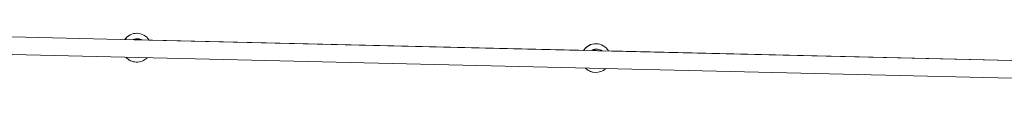
# Model space of a CAD drawing. Units: millimetres. Extents: x 383756 to 399452, y -1257934 to -1246916.
# Drawn here: x 393860 to 394745, y -1252662 to -1252580 of the extents above; entities that cross this region are included whole.
import ezdxf

# ---------------------------------------------------------------- set-up
doc = ezdxf.new("R2010")
doc.units = ezdxf.units.MM
doc.header["$LTSCALE"] = 200
doc.layers.add('Ech.1_200', color=7, linetype='Continuous')

msp = doc.modelspace()

# ---------------------------------------------------------------- linework, layer by layer
at = {"layer": 'Ech.1_200', "color": 225, "linetype": 'Continuous', "lineweight": 18, "ltscale": 0.25}
for p, q in [((393963.42, -1252598.02), (393205.06, -1252579.96)), ((393204.68, -1252595.96), (395967.2, -1252661.75)), ((393966.98, -1252597.28), (393965.85, -1252597.25)), ((393963.42, -1252598.02), (393963.37, -1252598.05)), ((393963.37, -1252598.05), (393963.42, -1252598.02)), ((394375.53, -1252607.84), (393966.97, -1252598.11)), ((394367.32, -1252607.64), (393976.68, -1252598.34)), ((394375.53, -1252607.84), (394375.47, -1252607.88)), ((394375.47, -1252607.88), (394375.53, -1252607.84)), ((394379.89, -1252606.66), (394378.56, -1252606.63)), ((394787.81, -1252617.65), (394379.87, -1252607.94)), ((394779.96, -1252617.47), (394389.66, -1252608.17))]:
    msp.add_line(p, q, dxfattribs=at)
for points in [[(393969.31, -1252598.17), (393969.13, -1252598.16), (393969.13, -1252598.17), (393968.41, -1252598.15), (393967.69, -1252598.12), (393966.97, -1252598.11), (393966.97, -1252598.11), (393966.24, -1252598.09), (393965.52, -1252598.08), (393964.8, -1252598.06), (393964.8, -1252598.05), (393964.09, -1252598.06), (393963.37, -1252598.05)], [(393966.97, -1252598.11), (393966.97, -1252598.11), (393966.24, -1252598.09), (393965.52, -1252598.08), (393964.8, -1252598.06), (393964.8, -1252598.05), (393964.09, -1252598.06), (393963.37, -1252598.05)], [(394382.8, -1252608.03), (394382.51, -1252608.02), (394381.63, -1252607.98), (394381.63, -1252607.99), (394380.75, -1252607.96), (394379.87, -1252607.94), (394379.87, -1252607.94), (394378.99, -1252607.92), (394378.11, -1252607.9), (394378.11, -1252607.9), (394377.23, -1252607.89), (394376.35, -1252607.88), (394375.47, -1252607.88)], [(394379.87, -1252607.94), (394379.87, -1252607.94), (394378.99, -1252607.92), (394378.11, -1252607.9), (394378.11, -1252607.9), (394377.23, -1252607.89), (394376.35, -1252607.88), (394375.47, -1252607.88)]]:
    msp.add_lwpolyline(points, dxfattribs=at)
for centre, radius, start, end in [((393965.57, -1252605.25), 13, 88.69802, 145.14407), ((393965.67, -1252605.25), 13, 88.69802, 145.14466), ((393965.67, -1252605.25), 8, 88.69803, 114.90971), ((393966.79, -1252605.28), 8, 88.69802, 114.92942), ((393965.67, -1252605.25), 13, 32.12693, 88.69802), ((393966.79, -1252605.28), 8, 62.34217, 88.69802), ((394378.28, -1252614.63), 13, 88.69802, 147.48258), ((394378.38, -1252614.63), 13, 88.69802, 147.48315), ((394378.38, -1252614.63), 13, 29.78843, 88.69802), ((393965.57, -1252605.25), 13, 221.3984, 268.69802), ((393965.67, -1252605.25), 13, 221.39907, 315.8725), ((394378.38, -1252614.63), 8, 88.69803, 121.42754), ((394379.71, -1252614.66), 8, 88.69802, 121.44657), ((394379.71, -1252614.66), 8, 55.82502, 88.69802), ((394378.28, -1252614.63), 13, 224.15258, 268.69801), ((394378.38, -1252614.63), 13, 224.15328, 313.11829)]:
    msp.add_arc(centre, radius, start, end, dxfattribs=at)

doc.saveas('drawing.dxf')
